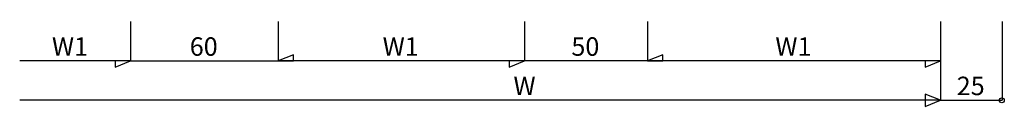
# Model space of a CAD drawing. Extents: x 0 to 1903, y 0 to 1235.
# Drawn here: x 1162 to 1562, y 591 to 626 of the extents above; entities that cross this region are included whole.
import ezdxf
from ezdxf.enums import TextEntityAlignment as Align

# ---------------------------------------------------------------- set-up
doc = ezdxf.new("R2010")
doc.units = 0
doc.header["$LTSCALE"] = 0.5
doc.layers.add('SUNPO', color=1, linetype='CONTINUOUS')
doc.styles.get("Standard").update_dxf_attribs({"font": 'txt.shx', "bigfont": 'extfont.shx'})

msp = doc.modelspace()

# ---------------------------------------------------------------- linework, layer by layer
at = {"layer": 'SUNPO', "linetype": 'CONTINUOUS'}
for p, q in [((1207.45, 625.91), (1207.45, 609.91)), ((1267.45, 625.91), (1267.45, 609.91)), ((1367.45, 625.91), (1367.45, 609.91)), ((1417.45, 625.91), (1417.45, 609.91)), ((1536.45, 625.91), (1536.45, 593.91)), ((1561.45, 625.91), (1561.45, 593.91)), ((1207.45, 609.91), (1162.45, 609.91)), ((1207.45, 609.91), (1267.45, 609.91)), ((1367.45, 609.91), (1267.45, 609.91)), ((1417.45, 609.91), (1367.45, 609.91)), ((1536.45, 609.91), (1417.45, 609.91)), ((1536.45, 593.91), (1162.45, 593.91)), ((1536.45, 593.91), (1561.45, 593.91))]:
    msp.add_line(p, q, dxfattribs=at)
at = {"layer": 'SUNPO'}
for points in [[(1267.45, 609.91), (1273.7, 609.91), (1273.7, 612.41)], [(1417.45, 609.91), (1423.7, 609.91), (1423.7, 612.41)], [(1207.45, 609.91), (1201.2, 609.91), (1201.2, 607.41)], [(1367.45, 609.91), (1361.2, 609.91), (1361.2, 607.41)], [(1536.45, 609.91), (1530.2, 609.91), (1530.2, 607.41)], [(1536.45, 593.91), (1530.2, 596.41), (1530.2, 591.41)]]:
    msp.add_lwpolyline(points, close=True, dxfattribs=at)
msp.add_circle((1561.35, 593.91), 1, dxfattribs=at)

# ---------------------------------------------------------------- texts
for s, p in [('W1', (1182.88, 612)), ('60', (1237.2, 612)), ('W1', (1317.2, 612)), ('50', (1392.2, 612)), ('W1', (1476.7, 612)), ('W', (1367.49, 596)), ('25', (1548.7, 596))]:
    msp.add_text(s, height=7.5, dxfattribs=at).set_placement(p, align=Align.CENTER)

doc.saveas('drawing.dxf')
